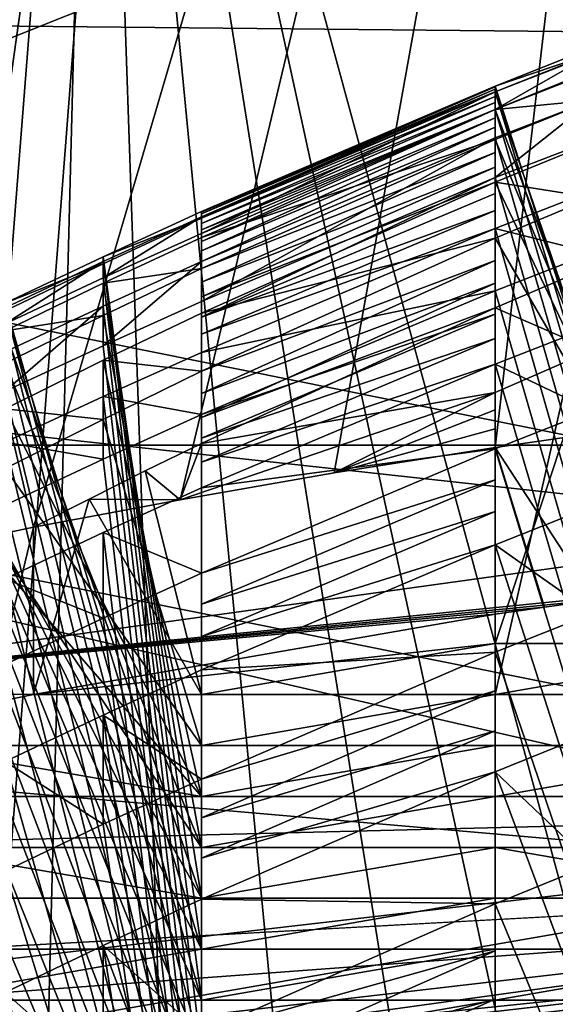
# Model space of a CAD drawing. Extents: x -22 to 22, y -8 to 303.
# Drawn here: x -6 to -5, y 254 to 255 of the extents above; entities that cross this region are included whole.
import ezdxf

# ---------------------------------------------------------------- set-up
doc = ezdxf.new("R2010")
doc.units = 0
doc.header["$MEASUREMENT"] = 0

msp = doc.modelspace()

# ---------------------------------------------------------------- linework, layer by layer
for points in [[(-18.25, 0, -20.75), (-18.046801, 274, -20.75), (18.046801, 274, -20.75)], [(-18.25, 0, -20.75), (18.046801, 274, -20.75), (18.25, 0, -20.75)], [(-4.7835, 270.5, 11.5485), (-8.8388, 270.5, 8.8388), (-6.5014, 248.300003, 10.6762)], [(-4.7835, 270.5, 11.5485), (-6.5014, 248.300003, 10.6762), (-1.585, 253.044006, 12.3991)], [(-8.0257, 267.5, 8.0257), (-4.3435, 267.5, 10.486), (-7.0308, 248.300003, 8.9101)], [(-7.0308, 248.300003, 8.9101), (-4.3435, 267.5, 10.486), (-4.867, 248.300003, 10.2535)], [(14.75, 265.600006, -17.25), (-14.75, 265.600006, -17.25), (14.75, 246.600006, -17.25)], [(-14.75, 265.600006, -17.25), (-14.75, 246.600006, -17.25), (14.75, 246.600006, -17.25)], [(0, 258.970001, 205.184998), (-18.25, 260.755005, 200.964996), (-18.25, 253.524002, 212.414001)], [(0, 258.970001, 205.184998), (-18.25, 253.524002, 212.414001), (0, 253.979004, 212.733002)], [(-4.7589, 258.712006, 198.472), (-6.0363, 254.360001, 198.041), (-6.9573, 258.281006, 196.028)], [(-5.7865, 254.406998, 198.311005), (-6.0363, 254.360001, 198.041), (-4.7589, 258.712006, 198.472)], [(-5.5242, 254.453003, 198.569), (-5.7865, 254.406998, 198.311005), (-4.7589, 258.712006, 198.472)], [(-5.25, 254.496002, 198.815002), (-5.5242, 254.453003, 198.569), (-4.7589, 258.712006, 198.472)], [(-4.9937, 254.533005, 199.024994), (-5.25, 254.496002, 198.815002), (-4.7589, 258.712006, 198.472)], [(-6.0363, 254.360001, 198.041), (-6.25, 254.315002, 197.787994), (-6.9573, 258.281006, 196.028)], [(-7.5975, 257.160004, 189.671997), (-5.9295, 256.661987, 186.850006), (-14.75, 255.082001, 177.889999)], [(-7.5975, 257.160004, 189.671997), (-6.7777, 252.710007, 188.684998), (-5.9295, 256.661987, 186.850006)], [(-14.75, 246.600006, 17.583401), (-6.7453, 256.726013, 18.1108), (-4.9226, 246.600006, 18.1759)], [(-4.0388, 255.766998, 158.419006), (-8.7185, 256.725006, 158.520004), (-4.0388, 255.194, 162.832993)], [(-8.7185, 256.725006, 158.520004), (-8.7185, 256.147003, 162.981003), (-4.0388, 255.194, 162.832993)], [(-6.7453, 256.726013, 18.1108), (0, 256, 18.25), (-4.9226, 246.600006, 18.1759)], [(-5.9295, 256.661987, 186.850006), (-3.2432, 256.325012, 184.936996), (-14.75, 255.082001, 177.889999)], [(-6.7777, 252.710007, 188.684998), (-6.6113, 252.666, 188.434006), (-5.9295, 256.661987, 186.850006)], [(-6.6113, 252.666, 188.434006), (-6.4353, 252.623001, 188.190002), (-5.9295, 256.661987, 186.850006)], [(-6.4353, 252.623001, 188.190002), (-6.25, 252.580994, 187.951996), (-5.9295, 256.661987, 186.850006)], [(-6.25, 252.580994, 187.951996), (-6.0363, 252.535995, 187.699997), (-5.9295, 256.661987, 186.850006)], [(-6.0363, 252.535995, 187.699997), (-5.7865, 252.488998, 187.429993), (-5.9295, 256.661987, 186.850006)], [(-5.7865, 252.488998, 187.429993), (-5.5242, 252.442993, 187.171997), (-5.9295, 256.661987, 186.850006)], [(-5.5242, 252.442993, 187.171997), (-5.25, 252.399994, 186.925995), (-5.9295, 256.661987, 186.850006)], [(-5.25, 252.399994, 186.925995), (-4.9937, 252.363007, 186.714996), (-5.9295, 256.661987, 186.850006)], [(-5.9295, 256.661987, 186.850006), (-4.7526, 252.330994, 186.533005), (-3.2432, 256.325012, 184.936996)], [(-4.9937, 252.363007, 186.714996), (-4.7526, 252.330994, 186.533005), (-5.9295, 256.661987, 186.850006)], [(-14.75, 255.082001, 177.889999), (-3.2432, 256.325012, 184.936996), (-8.7185, 254.139008, 172.542007)], [(-3.2432, 256.325012, 184.936996), (-4.0388, 253.731995, 170.229996), (-8.7185, 254.139008, 172.542007)], [(-8.7185, 256.147003, 162.981003), (-8.7185, 255.240005, 167.936005), (-4.0388, 255.194, 162.832993)], [(-4.0388, 255.194, 162.832993), (-8.7185, 255.240005, 167.936005), (-4.0388, 254.296997, 167.735992)], [(-8.7185, 255.240005, 167.936005), (-8.7185, 254.809006, 169.867996), (-4.0388, 254.296997, 167.735992)], [(-5.25, 255.112, 194.862), (-5.0842, 255.177994, 194.850006), (-4.75, 253.554001, 195.136002)], [(-5.25, 255.112, 194.862), (-5.0842, 255.167999, 195.358994), (-5.0842, 255.177994, 194.850006)], [(-5.25, 255.102005, 195.371002), (-4.75, 253.641006, 195.628998), (-5.0842, 255.167999, 195.358994)], [(-5.25, 255.112, 194.862), (-5.25, 255.102005, 195.371002), (-5.0842, 255.167999, 195.358994)], [(-5.25, 255.102005, 194.356003), (-4.75, 253.466995, 194.643997), (-5.0842, 255.167007, 194.343994)], [(-5.25, 255.072006, 193.852997), (-5.0842, 255.167007, 194.343994), (-5.0842, 255.136993, 193.841995)], [(-5.25, 255.072006, 193.852997), (-5.25, 255.102005, 194.356003), (-5.0842, 255.167007, 194.343994)], [(-5.25, 255.072006, 195.884003), (-5.0842, 255.139008, 195.871994), (-4.75, 253.727997, 196.121002)], [(-5.25, 255.072006, 195.884003), (-5.0842, 255.087997, 196.389008), (-5.0842, 255.139008, 195.871994)], [(-5.25, 255.072006, 193.852997), (-5.0842, 255.136993, 193.841995), (-4.75, 253.380005, 194.151993)], [(-5.75, 254.897995, 194.899002), (-5.25, 255.102005, 195.371002), (-5.25, 255.112, 194.862)], [(-5.75, 254.897003, 194.731003), (-5.25, 255.112, 194.862), (-5.25, 255.110992, 194.692993)], [(-5.75, 254.897003, 194.731003), (-5.75, 254.897995, 194.899002), (-5.25, 255.112, 194.862)], [(-5.75, 254.893997, 194.561996), (-5.25, 255.110992, 194.692993), (-5.25, 255.106995, 194.524002)], [(-5.75, 254.893997, 194.561996), (-5.75, 254.897003, 194.731003), (-5.25, 255.110992, 194.692993)], [(-5.75, 254.889008, 194.393005), (-5.75, 254.893997, 194.561996), (-5.25, 255.106995, 194.524002)], [(-5.75, 254.889008, 194.393005), (-5.25, 255.106995, 194.524002), (-5.25, 255.102005, 194.356003)], [(-5.75, 254.886993, 195.408997), (-5.25, 255.093994, 195.542007), (-5.25, 255.102005, 195.371002)], [(-5.75, 254.897995, 194.899002), (-5.75, 254.886993, 195.408997), (-5.25, 255.102005, 195.371002)], [(-5.75, 254.860992, 193.891006), (-5.75, 254.889008, 194.393005), (-5.25, 255.102005, 194.356003)], [(-5.75, 254.860992, 193.891006), (-5.25, 255.102005, 194.356003), (-5.25, 255.072006, 193.852997)], [(-5.25, 253.554001, 195.136002), (-5.25, 255.112, 194.862), (-4.75, 253.554001, 195.136002)], [(-5.25, 255.110992, 194.692993), (-5.25, 255.112, 194.862), (-5.25, 253.554001, 195.136002)], [(-5.25, 253.466995, 194.643997), (-5.25, 255.110992, 194.692993), (-5.25, 253.554001, 195.136002)], [(-5.25, 255.106995, 194.524002), (-5.25, 255.110992, 194.692993), (-5.25, 253.466995, 194.643997)], [(-5.25, 255.102005, 194.356003), (-5.25, 255.106995, 194.524002), (-5.25, 253.466995, 194.643997)], [(-5.25, 255.102005, 194.356003), (-5.25, 253.466995, 194.643997), (-4.75, 253.466995, 194.643997)], [(-5.25, 255.102005, 195.371002), (-5.25, 255.093994, 195.542007), (-5.25, 253.641006, 195.628998)], [(-5.25, 255.102005, 195.371002), (-5.25, 253.641006, 195.628998), (-4.75, 253.641006, 195.628998)], [(-5.75, 254.878006, 195.580002), (-5.25, 255.084, 195.712997), (-5.25, 255.093994, 195.542007)], [(-5.75, 254.886993, 195.408997), (-5.75, 254.878006, 195.580002), (-5.25, 255.093994, 195.542007)], [(-5.75, 254.867004, 195.751999), (-5.25, 255.072006, 195.884003), (-5.25, 255.084, 195.712997)], [(-5.75, 254.878006, 195.580002), (-5.75, 254.867004, 195.751999), (-5.25, 255.084, 195.712997)], [(-5.25, 255.093994, 195.542007), (-5.25, 255.084, 195.712997), (-5.25, 253.641006, 195.628998)], [(-5.25, 255.024002, 193.354004), (-4.75, 253.292999, 193.658997), (-5.0842, 255.087997, 193.343002)], [(-5.25, 255.020996, 196.401001), (-4.75, 253.813995, 196.613998), (-5.0842, 255.087997, 196.389008)], [(-5.25, 255.072006, 195.884003), (-5.25, 255.020996, 196.401001), (-5.0842, 255.087997, 196.389008)], [(-5.25, 254.955994, 192.858002), (-5.25, 255.024002, 193.354004), (-5.0842, 255.087997, 193.343002)], [(-5.25, 254.955994, 192.858002), (-5.0842, 255.087997, 193.343002), (-5.0842, 255.020004, 192.847)], [(-5.25, 255.084, 195.712997), (-5.25, 255.072006, 195.884003), (-5.25, 253.641006, 195.628998)], [(-5.75, 254.854004, 195.923004), (-5.25, 255.020996, 196.401001), (-5.25, 255.072006, 195.884003)], [(-5.75, 254.867004, 195.751999), (-5.75, 254.854004, 195.923004), (-5.25, 255.072006, 195.884003)], [(-5.75, 254.847, 193.723999), (-5.25, 255.072006, 193.852997), (-5.25, 255.057999, 193.686996)], [(-5.75, 254.847, 193.723999), (-5.75, 254.860992, 193.891006), (-5.25, 255.072006, 193.852997)], [(-5.25, 253.380005, 194.151993), (-5.25, 255.072006, 193.852997), (-4.75, 253.380005, 194.151993)], [(-5.25, 255.057999, 193.686996), (-5.25, 255.072006, 193.852997), (-5.25, 253.380005, 194.151993)], [(-5.25, 253.727997, 196.121002), (-5.25, 255.072006, 195.884003), (-4.75, 253.727997, 196.121002)], [(-5.25, 253.641006, 195.628998), (-5.25, 255.072006, 195.884003), (-5.25, 253.727997, 196.121002)], [(-5.75, 254.830994, 193.557999), (-5.25, 255.057999, 193.686996), (-5.25, 255.042007, 193.520004)], [(-5.75, 254.830994, 193.557999), (-5.75, 254.847, 193.723999), (-5.25, 255.057999, 193.686996)], [(-5.25, 253.292999, 193.658997), (-5.25, 255.057999, 193.686996), (-5.25, 253.380005, 194.151993)], [(-5.25, 255.042007, 193.520004), (-5.25, 255.057999, 193.686996), (-5.25, 253.292999, 193.658997)], [(-5.75, 254.813004, 193.391006), (-5.75, 254.830994, 193.557999), (-5.25, 255.042007, 193.520004)], [(-5.75, 254.813004, 193.391006), (-5.25, 255.042007, 193.520004), (-5.25, 255.024002, 193.354004)], [(-5.25, 255.024002, 193.354004), (-5.25, 255.042007, 193.520004), (-5.25, 253.292999, 193.658997)], [(-5.75, 254.744995, 192.895004), (-5.75, 254.813004, 193.391006), (-5.25, 255.024002, 193.354004)], [(-5.75, 254.744995, 192.895004), (-5.25, 255.024002, 193.354004), (-5.25, 254.955994, 192.858002)], [(-5.75, 254.800995, 196.440002), (-5.25, 254.998993, 196.574997), (-5.25, 255.020996, 196.401001)], [(-5.75, 254.854004, 195.923004), (-5.75, 254.800995, 196.440002), (-5.25, 255.020996, 196.401001)], [(-5.25, 255.024002, 193.354004), (-5.25, 253.292999, 193.658997), (-4.75, 253.292999, 193.658997)], [(-5.25, 255.020996, 196.401001), (-5.25, 254.998993, 196.574997), (-5.25, 253.813995, 196.613998)], [(-5.25, 255.020996, 196.401001), (-5.25, 253.813995, 196.613998), (-4.75, 253.813995, 196.613998)], [(-5.25, 254.955994, 192.858002), (-5.0842, 255.020004, 192.847), (-4.75, 253.207001, 193.167007)], [(-5.25, 254.947998, 196.921997), (-5.0842, 255.016006, 196.908997), (-4.75, 253.901001, 197.106003)], [(-5.25, 254.947998, 196.921997), (-5.0843, 254.921997, 197.434006), (-5.0842, 255.016006, 196.908997)], [(-5.75, 254.778, 196.613998), (-5.25, 254.973999, 196.748001), (-5.25, 254.998993, 196.574997)], [(-5.75, 254.800995, 196.440002), (-5.75, 254.778, 196.613998), (-5.25, 254.998993, 196.574997)], [(-5.25, 254.998993, 196.574997), (-5.25, 254.973999, 196.748001), (-5.25, 253.813995, 196.613998)], [(-5.75, 254.753006, 196.787003), (-5.25, 254.947998, 196.921997), (-5.25, 254.973999, 196.748001)], [(-5.75, 254.778, 196.613998), (-5.75, 254.753006, 196.787003), (-5.25, 254.973999, 196.748001)], [(-5.25, 254.973999, 196.748001), (-5.25, 254.947998, 196.921997), (-5.25, 253.813995, 196.613998)], [(-5.75, 254.718002, 192.731003), (-5.75, 254.744995, 192.895004), (-5.25, 254.955994, 192.858002)], [(-5.75, 254.718002, 192.731003), (-5.25, 254.955994, 192.858002), (-5.25, 254.929001, 192.694)], [(-5.75, 254.725006, 196.960999), (-5.25, 254.852997, 197.445999), (-5.25, 254.947998, 196.921997)], [(-5.75, 254.753006, 196.787003), (-5.75, 254.725006, 196.960999), (-5.25, 254.947998, 196.921997)], [(-5.25, 253.207001, 193.167007), (-5.25, 254.955994, 192.858002), (-4.75, 253.207001, 193.167007)], [(-5.25, 254.929001, 192.694), (-5.25, 254.955994, 192.858002), (-5.25, 253.207001, 193.167007)], [(-5.25, 253.901001, 197.106003), (-5.25, 254.947998, 196.921997), (-4.75, 253.901001, 197.106003)], [(-5.25, 253.813995, 196.613998), (-5.25, 254.947998, 196.921997), (-5.25, 253.901001, 197.106003)], [(-5.25, 254.947998, 196.921997), (-5.25, 254.852997, 197.445999), (-5.0843, 254.921997, 197.434006)], [(-5.75, 254.718002, 192.731003), (-5.25, 254.929001, 192.694), (-5.25, 254.899994, 192.529999)], [(-5.25, 254.869003, 192.365997), (-4.75, 253.119995, 192.673996), (-5.0842, 254.934006, 192.354996)], [(-5.0842, 254.828003, 191.865005), (-5.25, 254.869003, 192.365997), (-5.0842, 254.934006, 192.354996)], [(-5.25, 254.899994, 192.529999), (-5.25, 254.929001, 192.694), (-5.25, 253.207001, 193.167007)], [(-5.25, 254.852997, 197.445999), (-4.75, 253.988007, 197.598007), (-5.0843, 254.921997, 197.434006)], [(-5.9177, 254.820999, 194.912994), (-5.75, 254.897995, 194.899002), (-5.75, 253.554001, 195.136002)], [(-5.9177, 254.820999, 194.912994), (-5.75, 254.886993, 195.408997), (-5.75, 254.897995, 194.899002)], [(-5.75, 254.688995, 192.567001), (-5.25, 254.899994, 192.529999), (-5.25, 254.869003, 192.365997)], [(-5.75, 254.688995, 192.567001), (-5.75, 254.718002, 192.731003), (-5.25, 254.899994, 192.529999)], [(-5.75, 253.554001, 195.136002), (-5.75, 254.897995, 194.899002), (-5.75, 254.897003, 194.731003)], [(-5.75, 253.554001, 195.136002), (-5.75, 254.897003, 194.731003), (-5.75, 253.466995, 194.643997)], [(-5.75, 253.466995, 194.643997), (-5.75, 254.897003, 194.731003), (-5.75, 254.893997, 194.561996)], [(-5.25, 253.119995, 192.673996), (-5.25, 254.899994, 192.529999), (-5.25, 253.207001, 193.167007)], [(-5.25, 254.869003, 192.365997), (-5.25, 254.899994, 192.529999), (-5.25, 253.119995, 192.673996)], [(-5.9178, 254.809006, 195.423004), (-5.75, 253.641006, 195.628998), (-5.75, 254.886993, 195.408997)], [(-5.9177, 254.820999, 194.912994), (-5.9178, 254.809006, 195.423004), (-5.75, 254.886993, 195.408997)], [(-5.9177, 254.813004, 194.406998), (-5.75, 253.466995, 194.643997), (-5.75, 254.889008, 194.393005)], [(-5.9177, 254.785004, 193.904007), (-5.75, 254.889008, 194.393005), (-5.75, 254.860992, 193.891006)], [(-5.9177, 254.785004, 193.904007), (-5.9177, 254.813004, 194.406998), (-5.75, 254.889008, 194.393005)], [(-5.75, 253.466995, 194.643997), (-5.75, 254.893997, 194.561996), (-5.75, 254.889008, 194.393005)], [(-5.75, 253.641006, 195.628998), (-5.75, 254.878006, 195.580002), (-5.75, 254.886993, 195.408997)], [(-5.75, 253.641006, 195.628998), (-5.75, 254.867004, 195.751999), (-5.75, 254.878006, 195.580002)], [(-5.75, 254.658005, 192.403), (-5.25, 254.869003, 192.365997), (-5.25, 254.763, 191.876999)], [(-5.75, 254.658005, 192.403), (-5.75, 254.688995, 192.567001), (-5.25, 254.869003, 192.365997)], [(-5.75, 253.727997, 196.121002), (-5.75, 254.867004, 195.751999), (-5.75, 253.641006, 195.628998)], [(-5.75, 253.727997, 196.121002), (-5.75, 254.854004, 195.923004), (-5.75, 254.867004, 195.751999)], [(-5.25, 254.869003, 192.365997), (-5.25, 253.119995, 192.673996), (-4.75, 253.119995, 192.673996)], [(-5.25, 254.763, 191.876999), (-5.25, 254.869003, 192.365997), (-5.0842, 254.828003, 191.865005)], [(-5.9178, 254.776001, 195.936005), (-5.75, 254.854004, 195.923004), (-5.75, 253.727997, 196.121002)], [(-5.9178, 254.776001, 195.936005), (-5.75, 254.800995, 196.440002), (-5.75, 254.854004, 195.923004)], [(-5.9177, 254.785004, 193.904007), (-5.75, 254.860992, 193.891006), (-5.75, 253.380005, 194.151993)], [(-5.75, 253.380005, 194.151993), (-5.75, 254.860992, 193.891006), (-5.75, 254.847, 193.723999)], [(-5.75, 254.626007, 197.485992), (-5.25, 254.815002, 197.623001), (-5.25, 254.852997, 197.445999)], [(-5.75, 254.725006, 196.960999), (-5.75, 254.626007, 197.485992), (-5.25, 254.852997, 197.445999)], [(-5.75, 253.380005, 194.151993), (-5.75, 254.847, 193.723999), (-5.75, 253.292999, 193.658997)], [(-5.75, 253.292999, 193.658997), (-5.75, 254.847, 193.723999), (-5.75, 254.830994, 193.557999)], [(-5.25, 254.852997, 197.445999), (-5.25, 254.815002, 197.623001), (-5.25, 253.988007, 197.598007)], [(-5.25, 254.852997, 197.445999), (-5.25, 253.988007, 197.598007), (-4.75, 253.988007, 197.598007)], [(-5.75, 253.292999, 193.658997), (-5.75, 254.830994, 193.557999), (-5.75, 254.813004, 193.391006)], [(-6.0844, 254.742004, 194.927002), (-5.9177, 254.820999, 194.912994), (-5.75, 253.554001, 195.136002)], [(-6.0844, 254.742004, 194.927002), (-5.9178, 254.809006, 195.423004), (-5.9177, 254.820999, 194.912994)], [(-6.0844, 254.733994, 194.421005), (-5.75, 253.466995, 194.643997), (-5.9177, 254.813004, 194.406998)], [(-6.0844, 254.707001, 193.917999), (-6.0844, 254.733994, 194.421005), (-5.9177, 254.813004, 194.406998)], [(-6.0844, 254.707001, 193.917999), (-5.9177, 254.813004, 194.406998), (-5.9177, 254.785004, 193.904007)], [(-5.9177, 254.737, 193.404999), (-5.75, 253.292999, 193.658997), (-5.75, 254.813004, 193.391006)], [(-5.9177, 254.669006, 192.908997), (-5.9177, 254.737, 193.404999), (-5.75, 254.813004, 193.391006)], [(-5.9177, 254.669006, 192.908997), (-5.75, 254.813004, 193.391006), (-5.75, 254.744995, 192.895004)], [(-5.75, 254.587997, 197.662994), (-5.25, 254.776001, 197.798996), (-5.25, 254.815002, 197.623001)], [(-5.75, 254.626007, 197.485992), (-5.75, 254.587997, 197.662994), (-5.25, 254.815002, 197.623001)], [(-5.25, 254.763, 191.876999), (-5.0842, 254.828003, 191.865005), (-4.75, 253.033005, 192.182007)], [(-5.25, 254.815002, 197.623001), (-5.25, 254.776001, 197.798996), (-5.25, 253.988007, 197.598007)], [(-4.0388, 253.731995, 170.229996), (-8.7185, 254.809006, 169.867996), (-8.7185, 254.139008, 172.542007)], [(-4.0388, 253.869995, 169.647995), (-8.7185, 254.809006, 169.867996), (-4.0388, 253.731995, 170.229996)], [(-4.0388, 254.296997, 167.735992), (-8.7185, 254.809006, 169.867996), (-4.0388, 253.869995, 169.647995)], [(-6.0844, 254.729004, 195.436996), (-5.75, 253.641006, 195.628998), (-5.9178, 254.809006, 195.423004)], [(-6.0844, 254.742004, 194.927002), (-6.0844, 254.729004, 195.436996), (-5.9178, 254.809006, 195.423004)], [(-5.9178, 254.720993, 196.453995), (-5.75, 253.813995, 196.613998), (-5.75, 254.800995, 196.440002)], [(-5.9178, 254.776001, 195.936005), (-5.9178, 254.720993, 196.453995), (-5.75, 254.800995, 196.440002)], [(-5.75, 253.813995, 196.613998), (-5.75, 254.778, 196.613998), (-5.75, 254.800995, 196.440002)], [(-5.25, 254.074997, 198.091003), (-5.0843, 254.804993, 197.962006), (-4.75, 254.074997, 198.091003)], [(-5.25, 254.733994, 197.975006), (-5.0843, 254.804993, 197.962006), (-5.25, 254.074997, 198.091003)], [(-5.25, 254.733994, 197.975006), (-5.0843, 254.662003, 198.494995), (-5.0843, 254.804993, 197.962006)], [(-6.0844, 254.707001, 193.917999), (-5.9177, 254.785004, 193.904007), (-5.75, 253.380005, 194.151993)], [(-5.75, 253.813995, 196.613998), (-5.75, 254.753006, 196.787003), (-5.75, 254.778, 196.613998)], [(-6.0845, 254.695007, 195.951004), (-5.9178, 254.776001, 195.936005), (-5.75, 253.727997, 196.121002)], [(-6.0845, 254.695007, 195.951004), (-5.9178, 254.720993, 196.453995), (-5.9178, 254.776001, 195.936005)], [(-5.75, 254.546997, 197.839005), (-5.25, 254.733994, 197.975006), (-5.25, 254.776001, 197.798996)], [(-5.75, 254.587997, 197.662994), (-5.75, 254.546997, 197.839005), (-5.25, 254.776001, 197.798996)], [(-5.75, 254.552002, 191.914001), (-5.25, 254.763, 191.876999), (-5.25, 254.723007, 191.714005)], [(-5.75, 254.552002, 191.914001), (-5.75, 254.658005, 192.403), (-5.25, 254.763, 191.876999)], [(-5.25, 253.988007, 197.598007), (-5.25, 254.776001, 197.798996), (-5.25, 254.074997, 198.091003)], [(-5.25, 254.776001, 197.798996), (-5.25, 254.733994, 197.975006), (-5.25, 254.074997, 198.091003)], [(-5.25, 253.033005, 192.182007), (-5.25, 254.763, 191.876999), (-4.75, 253.033005, 192.182007)], [(-5.25, 254.723007, 191.714005), (-5.25, 254.763, 191.876999), (-5.25, 253.033005, 192.182007)], [(-5.9177, 254.669006, 192.908997), (-5.75, 254.744995, 192.895004), (-5.75, 253.207001, 193.167007)], [(-5.75, 253.901001, 197.106003), (-5.75, 254.753006, 196.787003), (-5.75, 253.813995, 196.613998)], [(-5.75, 253.901001, 197.106003), (-5.75, 254.725006, 196.960999), (-5.75, 254.753006, 196.787003)], [(-5.75, 253.207001, 193.167007), (-5.75, 254.744995, 192.895004), (-5.75, 254.718002, 192.731003)], [(-6.25, 254.660995, 194.940994), (-6.0844, 254.742004, 194.927002), (-5.75, 253.554001, 195.136002)], [(-6.25, 254.654007, 194.434998), (-5.75, 253.466995, 194.643997), (-6.0844, 254.733994, 194.421005)], [(-6.25, 254.647003, 195.451004), (-5.75, 253.641006, 195.628998), (-6.0844, 254.729004, 195.436996)], [(-6.0844, 254.658997, 193.417999), (-5.75, 253.292999, 193.658997), (-5.9177, 254.737, 193.404999)], [(-6.0844, 254.591995, 192.923004), (-6.0844, 254.658997, 193.417999), (-5.9177, 254.737, 193.404999)], [(-6.0844, 254.591995, 192.923004), (-5.9177, 254.737, 193.404999), (-5.9177, 254.669006, 192.908997)], [(-5.75, 254.503006, 198.014999), (-5.25, 254.589996, 198.507996), (-5.25, 254.733994, 197.975006)], [(-5.75, 254.546997, 197.839005), (-5.75, 254.503006, 198.014999), (-5.25, 254.733994, 197.975006)], [(-5.25, 254.733994, 197.975006), (-5.25, 254.589996, 198.507996), (-5.0843, 254.662003, 198.494995)], [(-6.0845, 254.639999, 196.468002), (-5.75, 253.813995, 196.613998), (-5.9178, 254.720993, 196.453995)], [(-6.0845, 254.695007, 195.951004), (-6.0845, 254.639999, 196.468002), (-5.9178, 254.720993, 196.453995)], [(-5.9178, 254.645004, 196.975006), (-5.75, 254.725006, 196.960999), (-5.75, 253.901001, 197.106003)], [(-5.9178, 254.645004, 196.975006), (-5.75, 254.626007, 197.485992), (-5.75, 254.725006, 196.960999)], [(-5.75, 254.511993, 191.751999), (-5.25, 254.723007, 191.714005), (-5.25, 254.682007, 191.552994)], [(-5.75, 254.511993, 191.751999), (-5.75, 254.552002, 191.914001), (-5.25, 254.723007, 191.714005)], [(-5.75, 253.207001, 193.167007), (-5.75, 254.718002, 192.731003), (-5.75, 254.688995, 192.567001)], [(-5.25, 254.682007, 191.552994), (-5.25, 254.723007, 191.714005), (-5.25, 253.033005, 192.182007)], [(-6.25, 254.626007, 193.932007), (-6.0844, 254.707001, 193.917999), (-5.75, 253.380005, 194.151993)], [(-6.25, 254.613007, 195.964996), (-6.0845, 254.695007, 195.951004), (-5.75, 253.727997, 196.121002)], [(-5.25, 254.638, 191.391006), (-4.75, 252.945999, 191.690002), (-5.0842, 254.703003, 191.380005)], [(-5.0842, 254.559006, 190.897003), (-5.25, 254.638, 191.391006), (-5.0842, 254.703003, 191.380005)], [(-5.75, 253.207001, 193.167007), (-5.75, 254.688995, 192.567001), (-5.75, 253.119995, 192.673996)], [(-5.75, 253.119995, 192.673996), (-5.75, 254.688995, 192.567001), (-5.75, 254.658005, 192.403)], [(-5.75, 254.470993, 191.589996), (-5.25, 254.682007, 191.552994), (-5.25, 254.638, 191.391006)], [(-5.75, 254.470993, 191.589996), (-5.75, 254.511993, 191.751999), (-5.25, 254.682007, 191.552994)], [(-5.25, 252.945999, 191.690002), (-5.25, 254.682007, 191.552994), (-5.25, 253.033005, 192.182007)], [(-5.25, 254.638, 191.391006), (-5.25, 254.682007, 191.552994), (-5.25, 252.945999, 191.690002)], [(-6.25, 253.554001, 195.136002), (-6.25, 254.660995, 194.940994), (-5.75, 253.554001, 195.136002)], [(-6.0844, 254.591995, 192.923004), (-5.9177, 254.669006, 192.908997), (-5.75, 253.207001, 193.167007)], [(-5.25, 254.589996, 198.507996), (-5.25, 254.162003, 198.582993), (-5.0843, 254.662003, 198.494995)], [(-5.0843, 254.662003, 198.494995), (-5.25, 254.162003, 198.582993), (-4.75, 254.162003, 198.582993)], [(-6.25, 254.578995, 193.432999), (-5.75, 253.292999, 193.658997), (-6.0844, 254.658997, 193.417999)], [(-6.25, 254.654007, 194.434998), (-6.25, 253.466995, 194.643997), (-5.75, 253.466995, 194.643997)], [(-6.25, 254.647003, 195.451004), (-6.25, 253.641006, 195.628998), (-5.75, 253.641006, 195.628998)], [(-6.0845, 254.561996, 196.988998), (-5.9178, 254.645004, 196.975006), (-5.75, 253.901001, 197.106003)], [(-6.0845, 254.561996, 196.988998), (-5.9179, 254.544006, 197.5), (-5.9178, 254.645004, 196.975006)], [(-5.9178, 254.645004, 196.975006), (-5.9179, 254.544006, 197.5), (-5.75, 254.626007, 197.485992)], [(-5.9177, 254.582993, 192.417007), (-5.75, 253.119995, 192.673996), (-5.75, 254.658005, 192.403)], [(-5.75, 254.552002, 191.914001), (-5.9177, 254.582993, 192.417007), (-5.75, 254.658005, 192.403)], [(-6.25, 254.556, 196.483002), (-5.75, 253.813995, 196.613998), (-6.0845, 254.639999, 196.468002)], [(-5.75, 254.427002, 191.429001), (-5.25, 254.638, 191.391006), (-5.25, 254.494003, 190.908997)], [(-5.75, 254.427002, 191.429001), (-5.75, 254.470993, 191.589996), (-5.25, 254.638, 191.391006)], [(-5.25, 254.638, 191.391006), (-5.25, 252.945999, 191.690002), (-4.75, 252.945999, 191.690002)], [(-5.25, 254.494003, 190.908997), (-5.25, 254.638, 191.391006), (-5.0842, 254.559006, 190.897003)], [(-6.25, 253.380005, 194.151993), (-6.25, 254.626007, 193.932007), (-5.75, 253.380005, 194.151993)], [(-6.25, 253.727997, 196.121002), (-6.25, 254.613007, 195.964996), (-5.75, 253.727997, 196.121002)], [(-5.9179, 254.544006, 197.5), (-5.75, 253.988007, 197.598007), (-5.75, 254.626007, 197.485992)], [(-5.75, 253.988007, 197.598007), (-5.75, 254.587997, 197.662994), (-5.75, 254.626007, 197.485992)], [(-6.25, 254.511993, 192.936996), (-6.0844, 254.591995, 192.923004), (-5.75, 253.207001, 193.167007)], [(-6.25, 254.578995, 193.432999), (-6.25, 253.292999, 193.658997), (-5.75, 253.292999, 193.658997)], [(-6.0844, 254.505005, 192.429993), (-5.75, 253.119995, 192.673996), (-5.9177, 254.582993, 192.417007)], [(-5.9177, 254.475998, 191.927994), (-6.0844, 254.505005, 192.429993), (-5.9177, 254.582993, 192.417007)], [(-5.9177, 254.475998, 191.927994), (-5.9177, 254.582993, 192.417007), (-5.75, 254.552002, 191.914001)], [(-5.7865, 254.406998, 198.311005), (-5.5242, 254.453003, 198.569), (-5.25, 254.589996, 198.507996)], [(-5.75, 254.503006, 198.014999), (-5.7865, 254.406998, 198.311005), (-5.25, 254.589996, 198.507996)], [(-5.75, 253.988007, 197.598007), (-5.75, 254.546997, 197.839005), (-5.75, 254.587997, 197.662994)], [(-5.5242, 254.453003, 198.569), (-5.25, 254.559998, 198.610001), (-5.25, 254.589996, 198.507996)], [(-5.25, 254.589996, 198.507996), (-5.25, 254.559998, 198.610001), (-5.25, 254.162003, 198.582993)], [(-6.25, 254.477005, 197.005005), (-6.0845, 254.561996, 196.988998), (-5.75, 253.901001, 197.106003)], [(-6.0845, 254.561996, 196.988998), (-6.0846, 254.460007, 197.514999), (-5.9179, 254.544006, 197.5)], [(-5.5242, 254.453003, 198.569), (-5.25, 254.528, 198.712997), (-5.25, 254.559998, 198.610001)], [(-5.25, 254.559998, 198.610001), (-5.25, 254.528, 198.712997), (-5.25, 254.162003, 198.582993)], [(-6.25, 254.556, 196.483002), (-6.25, 253.813995, 196.613998), (-5.75, 253.813995, 196.613998)], [(-6.0846, 254.460007, 197.514999), (-5.75, 253.988007, 197.598007), (-5.9179, 254.544006, 197.5)], [(-5.9177, 254.475998, 191.927994), (-5.75, 254.552002, 191.914001), (-5.75, 253.033005, 192.182007)], [(-5.75, 253.033005, 192.182007), (-5.75, 254.552002, 191.914001), (-5.75, 254.511993, 191.751999)], [(-5.75, 254.074997, 198.091003), (-5.75, 254.546997, 197.839005), (-5.75, 253.988007, 197.598007)], [(-5.75, 254.074997, 198.091003), (-5.75, 254.503006, 198.014999), (-5.75, 254.546997, 197.839005)], [(-5.25, 254.494003, 190.908997), (-5.0842, 254.559006, 190.897003), (-4.75, 252.858994, 191.197006)], [(-5.5242, 254.453003, 198.569), (-5.25, 254.496002, 198.815002), (-5.25, 254.528, 198.712997)], [(-4.9937, 254.533005, 199.024994), (-5.0802, 254.235992, 199.007004), (-5.25, 254.496002, 198.815002)], [(-5.25, 254.162003, 198.582993), (-5.25, 254.528, 198.712997), (-5.25, 254.212006, 198.865005)], [(-5.25, 254.528, 198.712997), (-5.25, 254.496002, 198.815002), (-5.25, 254.212006, 198.865005)], [(-6.25, 253.207001, 193.167007), (-6.25, 254.511993, 192.936996), (-5.75, 253.207001, 193.167007)], [(-5.75, 253.033005, 192.182007), (-5.75, 254.511993, 191.751999), (-5.75, 254.470993, 191.589996)], [(-8.0783, 254.5, -9.539), (-4.6284, 246.5, -11.6115), (-8.5989, 246.5, -9.0724)], [(-7.5036, 254.5, -8.5158), (-4.75, 254.5, -10.3082), (-8.0783, 254.5, -9.539)], [(-4.75, 254.5, -10.3082), (-4.75, 254.5, -11.5623), (-8.0783, 254.5, -9.539)], [(-8.0783, 254.5, -9.539), (-4.75, 254.5, -11.5623), (-4.6284, 246.5, -11.6115)], [(-4.75, 254.5, -10.3082), (-7.5036, 254.5, -8.5158), (-7.0891, 248.300003, -8.8638)], [(-4.75, 254.5, -10.3082), (-7.0891, 248.300003, -8.8638), (-4.9342, 248.300003, -10.2214)], [(-5.2454, 251.863007, 199.942001), (-6.6456, 254.082993, 198.139999), (-3.688, 254.492996, 200.462997)], [(-6.6456, 254.082993, 198.139999), (-4.9937, 254.248993, 199.076004), (-3.688, 254.492996, 200.462997)], [(-6.25, 254.425003, 192.444), (-5.75, 253.119995, 192.673996), (-6.0844, 254.505005, 192.429993)], [(-6.0844, 254.397995, 191.940994), (-6.0844, 254.505005, 192.429993), (-5.9177, 254.475998, 191.927994)], [(-5.8458, 254.455994, 198.024002), (-5.75, 254.503006, 198.014999), (-5.75, 254.074997, 198.091003)], [(-5.8458, 254.455994, 198.024002), (-5.7865, 254.406998, 198.311005), (-5.75, 254.503006, 198.014999)], [(-5.75, 254.281998, 190.945999), (-5.25, 254.494003, 190.908997), (-5.25, 254.440994, 190.748993)], [(-5.75, 254.281998, 190.945999), (-5.75, 254.427002, 191.429001), (-5.25, 254.494003, 190.908997)], [(-5.0802, 254.235992, 199.007004), (-5.1656, 254.223999, 198.936005), (-5.25, 254.496002, 198.815002)], [(-5.1656, 254.223999, 198.936005), (-5.25, 254.212006, 198.865005), (-5.25, 254.496002, 198.815002)], [(-5.25, 252.858994, 191.197006), (-5.25, 254.494003, 190.908997), (-4.75, 252.858994, 191.197006)], [(-5.25, 254.440994, 190.748993), (-5.25, 254.494003, 190.908997), (-5.25, 252.858994, 191.197006)], [(-3.1697, 252.070999, 201.121994), (-5.2454, 251.863007, 199.942001), (-3.688, 254.492996, 200.462997)], [(-6.25, 253.901001, 197.106003), (-6.25, 254.477005, 197.005005), (-5.75, 253.901001, 197.106003)], [(-6.0844, 254.397995, 191.940994), (-5.9177, 254.475998, 191.927994), (-5.75, 253.033005, 192.182007)], [(-6.0846, 254.460007, 197.514999), (-6.25, 253.988007, 197.598007), (-5.75, 253.988007, 197.598007)], [(-5.75, 253.033005, 192.182007), (-5.75, 254.470993, 191.589996), (-5.75, 252.945999, 191.690002)], [(-5.75, 252.945999, 191.690002), (-5.75, 254.470993, 191.589996), (-5.75, 254.427002, 191.429001)], [(-5.9413, 254.408005, 198.031998), (-5.8458, 254.455994, 198.024002), (-5.75, 254.074997, 198.091003)], [(-5.9413, 254.408005, 198.031998), (-5.7865, 254.406998, 198.311005), (-5.8458, 254.455994, 198.024002)], [(-5.9177, 254.350998, 191.442001), (-5.75, 252.945999, 191.690002), (-5.75, 254.427002, 191.429001)], [(-5.75, 254.281998, 190.945999), (-5.9177, 254.350998, 191.442001), (-5.75, 254.427002, 191.429001)], [(-5.75, 254.229004, 190.785995), (-5.25, 254.440994, 190.748993), (-5.25, 254.386993, 190.589005)], [(-5.75, 254.229004, 190.785995), (-5.75, 254.281998, 190.945999), (-5.25, 254.440994, 190.748993)], [(-5.25, 254.386993, 190.589005), (-5.25, 254.440994, 190.748993), (-5.25, 252.858994, 191.197006)], [(-6.25, 254.425003, 192.444), (-6.25, 253.119995, 192.673996), (-5.75, 253.119995, 192.673996)], [(-6.25, 254.317993, 191.955002), (-6.0844, 254.397995, 191.940994), (-5.75, 253.033005, 192.182007)], [(-6.0363, 254.360001, 198.041), (-5.9413, 254.408005, 198.031998), (-6.0363, 254.074997, 198.091003)], [(-6.0363, 254.074997, 198.091003), (-5.9413, 254.408005, 198.031998), (-5.75, 254.074997, 198.091003)], [(-6.0363, 254.360001, 198.041), (-5.7865, 254.406998, 198.311005), (-5.9413, 254.408005, 198.031998)], [(-5.25, 254.330002, 190.429993), (-4.75, 252.772995, 190.705002), (-5.0842, 254.395996, 190.417999)], [(-5.0842, 254.212997, 189.942993), (-5.25, 254.330002, 190.429993), (-5.0842, 254.395996, 190.417999)], [(-5.75, 254.173996, 190.626999), (-5.75, 254.229004, 190.785995), (-5.25, 254.386993, 190.589005)], [(-5.75, 254.173996, 190.626999), (-5.25, 254.386993, 190.589005), (-5.25, 254.330002, 190.429993)], [(-5.25, 252.772995, 190.705002), (-5.25, 254.386993, 190.589005), (-5.25, 252.858994, 191.197006)], [(-5.25, 254.330002, 190.429993), (-5.25, 254.386993, 190.589005), (-5.25, 252.772995, 190.705002)], [(-6.0363, 254.360001, 198.041), (-6.1088, 254.059998, 198.007996), (-6.25, 254.315002, 197.787994)], [(-6.0363, 254.074997, 198.091003), (-6.1088, 254.059998, 198.007996), (-6.0363, 254.360001, 198.041)], [(-6.0844, 254.272003, 191.455994), (-5.75, 252.945999, 191.690002), (-5.9177, 254.350998, 191.442001)], [(-5.9177, 254.205002, 190.960007), (-6.0844, 254.272003, 191.455994), (-5.9177, 254.350998, 191.442001)], [(-5.9177, 254.205002, 190.960007), (-5.9177, 254.350998, 191.442001), (-5.75, 254.281998, 190.945999)], [(-5.75, 254.117004, 190.468002), (-5.25, 254.330002, 190.429993), (-5.25, 254.147003, 189.955002)], [(-5.75, 254.117004, 190.468002), (-5.75, 254.173996, 190.626999), (-5.25, 254.330002, 190.429993)], [(-5.25, 254.330002, 190.429993), (-5.25, 252.772995, 190.705002), (-4.75, 252.772995, 190.705002)], [(-5.25, 254.147003, 189.955002), (-5.25, 254.330002, 190.429993), (-5.0842, 254.212997, 189.942993)], [(-6.25, 253.033005, 192.182007), (-6.25, 254.317993, 191.955002), (-5.75, 253.033005, 192.182007)], [(-5.9177, 254.205002, 190.960007), (-5.75, 254.281998, 190.945999), (-5.75, 252.858994, 191.197006)], [(-5.75, 252.858994, 191.197006), (-5.75, 254.281998, 190.945999), (-5.75, 254.229004, 190.785995)], [(-6.25, 254.192001, 191.470001), (-5.75, 252.945999, 191.690002), (-6.0844, 254.272003, 191.455994)], [(-6.0844, 254.126007, 190.973999), (-6.0844, 254.272003, 191.455994), (-5.9177, 254.205002, 190.960007)], [(-6.6456, 254.082993, 198.139999), (-5.0802, 254.235992, 199.007004), (-4.9937, 254.248993, 199.076004)], [(-6.6456, 254.082993, 198.139999), (-5.1656, 254.223999, 198.936005), (-5.0802, 254.235992, 199.007004)], [(-6.6456, 254.082993, 198.139999), (-5.25, 254.212006, 198.865005), (-5.1656, 254.223999, 198.936005)], [(-5.75, 252.858994, 191.197006), (-5.75, 254.229004, 190.785995), (-5.75, 254.173996, 190.626999)], [(-6.6456, 254.082993, 198.139999), (-6.0363, 254.074997, 198.091003), (-5.25, 254.212006, 198.865005)], [(-6.0363, 254.074997, 198.091003), (-5.25, 254.162003, 198.582993), (-5.25, 254.212006, 198.865005)], [(-5.25, 254.147003, 189.955002), (-5.0842, 254.212997, 189.942993), (-4.75, 252.686005, 190.212006)], [(-6.25, 254.192001, 191.470001), (-6.25, 252.945999, 191.690002), (-5.75, 252.945999, 191.690002)], [(-6.0844, 254.126007, 190.973999), (-5.9177, 254.205002, 190.960007), (-5.75, 252.858994, 191.197006)], [(-5.75, 252.858994, 191.197006), (-5.75, 254.173996, 190.626999), (-5.75, 252.772995, 190.705002)], [(-5.75, 252.772995, 190.705002), (-5.75, 254.173996, 190.626999), (-5.75, 254.117004, 190.468002)], [(-6.0363, 254.074997, 198.091003), (-5.75, 254.074997, 198.091003), (-5.25, 254.162003, 198.582993)], [(-5.75, 254.074997, 198.091003), (-5.25, 254.074997, 198.091003), (-5.25, 254.162003, 198.582993)], [(-5.25, 254.074997, 198.091003), (-4.75, 254.162003, 198.582993), (-5.25, 254.162003, 198.582993)], [(-5.25, 254.074997, 198.091003), (-4.75, 254.074997, 198.091003), (-4.75, 254.162003, 198.582993)], [(-5.75, 253.931, 189.992996), (-5.75, 254.117004, 190.468002), (-5.25, 254.147003, 189.955002)], [(-5.75, 253.931, 189.992996), (-5.25, 254.147003, 189.955002), (-5.25, 254.080994, 189.796997)], [(-5.25, 252.686005, 190.212006), (-5.25, 254.147003, 189.955002), (-4.75, 252.686005, 190.212006)], [(-5.25, 254.080994, 189.796997), (-5.25, 254.147003, 189.955002), (-5.25, 252.686005, 190.212006)], [(-6.25, 254.046005, 190.988007), (-6.0844, 254.126007, 190.973999), (-5.75, 252.858994, 191.197006)], [(-5.9177, 254.039993, 190.481003), (-5.75, 252.772995, 190.705002), (-5.75, 254.117004, 190.468002)], [(-5.75, 253.931, 189.992996), (-5.9177, 254.039993, 190.481003), (-5.75, 254.117004, 190.468002)], [(-5.2454, 251.863007, 199.942001), (-6.9041, 251.561996, 198.238007), (-6.6456, 254.082993, 198.139999)], [(-6.6456, 254.082993, 198.139999), (-6.1088, 254.059998, 198.007996), (-6.0363, 254.074997, 198.091003)], [(-5.75, 253.865005, 189.835007), (-5.75, 253.931, 189.992996), (-5.25, 254.080994, 189.796997)], [(-5.75, 253.865005, 189.835007), (-5.25, 254.080994, 189.796997), (-5.25, 254.013, 189.639008)], [(-5.75, 253.988007, 197.598007), (-5.25, 254.074997, 198.091003), (-5.75, 254.074997, 198.091003)], [(-5.75, 253.988007, 197.598007), (-5.25, 253.988007, 197.598007), (-5.25, 254.074997, 198.091003)], [(-5.25, 254.013, 189.639008), (-5.25, 254.080994, 189.796997), (-5.25, 252.686005, 190.212006)], [(-6.25, 252.858994, 191.197006), (-6.25, 254.046005, 190.988007), (-5.75, 252.858994, 191.197006)], [(-6.0844, 253.960999, 190.494995), (-5.75, 252.772995, 190.705002), (-5.9177, 254.039993, 190.481003)], [(-5.9178, 253.854004, 190.005997), (-6.0844, 253.960999, 190.494995), (-5.9177, 254.039993, 190.481003)], [(-5.9178, 253.854004, 190.005997), (-5.9177, 254.039993, 190.481003), (-5.75, 253.931, 189.992996)], [(-5.75, 253.796005, 189.677994), (-5.75, 253.865005, 189.835007), (-5.25, 254.013, 189.639008)], [(-5.75, 253.796005, 189.677994), (-5.25, 254.013, 189.639008), (-5.25, 253.942993, 189.483002)], [(-5.25, 253.942993, 189.483002), (-5.25, 254.013, 189.639008), (-5.25, 252.686005, 190.212006)], [(-5.25, 253.942993, 189.483002), (-4.75, 252.598999, 189.720001), (-5.0842, 254.009995, 189.470993)], [(-5.0842, 253.785995, 189.003006), (-5.25, 253.942993, 189.483002), (-5.0842, 254.009995, 189.470993)], [(0, 253.979004, 212.733002), (-18.25, 252.979004, 212.033005), (18.25, 252.979004, 212.033005)], [(0, 253.979004, 212.733002), (-18.25, 253.524002, 212.414001), (-18.25, 252.979004, 212.033005)], [(-6.25, 253.988007, 197.598007), (-5.75, 253.901001, 197.106003), (-5.75, 253.988007, 197.598007)], [(-6.25, 253.901001, 197.106003), (-5.75, 253.901001, 197.106003), (-6.25, 253.988007, 197.598007)], [(-5.75, 253.901001, 197.106003), (-5.25, 253.901001, 197.106003), (-5.25, 253.988007, 197.598007)], [(-5.75, 253.901001, 197.106003), (-5.25, 253.988007, 197.598007), (-5.75, 253.988007, 197.598007)], [(-5.25, 253.901001, 197.106003), (-4.75, 253.901001, 197.106003), (-4.75, 253.988007, 197.598007)], [(-5.25, 253.901001, 197.106003), (-4.75, 253.988007, 197.598007), (-5.25, 253.988007, 197.598007)], [(-6.25, 253.878998, 190.509995), (-5.75, 252.772995, 190.705002), (-6.0844, 253.960999, 190.494995)], [(-6.0844, 253.774002, 190.020004), (-6.0844, 253.960999, 190.494995), (-5.9178, 253.854004, 190.005997)], [(-5.75, 253.725998, 189.520996), (-5.75, 253.796005, 189.677994), (-5.25, 253.942993, 189.483002)], [(-5.75, 253.725998, 189.520996), (-5.25, 253.942993, 189.483002), (-5.25, 253.718002, 189.014999)], [(-5.25, 252.598999, 189.720001), (-5.25, 253.942993, 189.483002), (-5.25, 252.686005, 190.212006)], [(-5.25, 253.942993, 189.483002), (-5.25, 252.598999, 189.720001), (-4.75, 252.598999, 189.720001)], [(-5.25, 253.718002, 189.014999), (-5.25, 253.942993, 189.483002), (-5.0842, 253.785995, 189.003006)], [(-5.9178, 253.854004, 190.005997), (-5.75, 253.931, 189.992996), (-5.75, 252.686005, 190.212006)], [(-5.75, 252.686005, 190.212006), (-5.75, 253.931, 189.992996), (-5.75, 253.865005, 189.835007)], [(-5.75, 253.813995, 196.613998), (-5.25, 253.901001, 197.106003), (-5.75, 253.901001, 197.106003)], [(-5.75, 253.813995, 196.613998), (-5.25, 253.813995, 196.613998), (-5.25, 253.901001, 197.106003)], [(-6.25, 253.878998, 190.509995), (-6.25, 252.772995, 190.705002), (-5.75, 252.772995, 190.705002)], [(-4.0182, 253.863007, 202.647995), (-7.4246, 253.270996, 200.440994), (-7.4246, 253.468002, 200.406006)], [(-4.0182, 253.666, 202.682007), (-7.4246, 253.270996, 200.440994), (-4.0182, 253.863007, 202.647995)], [(-7.4246, 253.468002, 200.406006), (-4.2304, 253.703995, 201.744995), (-4.0182, 253.863007, 202.647995)], [(-5.75, 252.686005, 190.212006), (-5.75, 253.865005, 189.835007), (-5.75, 253.796005, 189.677994)], [(-6.0844, 253.774002, 190.020004), (-5.9178, 253.854004, 190.005997), (-5.75, 252.686005, 190.212006)], [(-6.25, 253.813995, 196.613998), (-5.75, 253.727997, 196.121002), (-5.75, 253.813995, 196.613998)], [(-6.25, 253.727997, 196.121002), (-5.75, 253.727997, 196.121002), (-6.25, 253.813995, 196.613998)], [(-5.75, 253.727997, 196.121002), (-5.25, 253.727997, 196.121002), (-5.25, 253.813995, 196.613998)], [(-5.75, 253.727997, 196.121002), (-5.25, 253.813995, 196.613998), (-5.75, 253.813995, 196.613998)], [(-5.25, 253.813995, 196.613998), (-4.75, 253.727997, 196.121002), (-4.75, 253.813995, 196.613998)], [(-5.25, 253.727997, 196.121002), (-4.75, 253.727997, 196.121002), (-5.25, 253.813995, 196.613998)], [(-5.75, 252.686005, 190.212006), (-5.75, 253.796005, 189.677994), (-5.75, 252.598999, 189.720001)], [(-5.75, 252.598999, 189.720001), (-5.75, 253.796005, 189.677994), (-5.75, 253.725998, 189.520996)], [(-6.25, 253.692001, 190.035004), (-6.0844, 253.774002, 190.020004), (-5.75, 252.686005, 190.212006)], [(-5.25, 253.718002, 189.014999), (-5.0842, 253.785995, 189.003006), (-4.75, 252.511993, 189.227997)], [(-11.2699, 253.740005, 159.397995), (-6.3601, 253.078995, 149), (-5.3308, 252.302994, 159.227997)], [(-11.2699, 253.393997, 161.994003), (-11.2699, 253.740005, 159.397995), (-5.3308, 252.302994, 159.227997)], [(-5.9178, 253.647003, 189.535004), (-5.75, 252.598999, 189.720001), (-5.75, 253.725998, 189.520996)], [(-5.75, 253.498001, 189.054001), (-5.9178, 253.647003, 189.535004), (-5.75, 253.725998, 189.520996)], [(-5.75, 253.641006, 195.628998), (-5.25, 253.641006, 195.628998), (-5.25, 253.727997, 196.121002)], [(-5.75, 253.641006, 195.628998), (-5.25, 253.727997, 196.121002), (-5.75, 253.727997, 196.121002)], [(-5.75, 253.498001, 189.054001), (-5.75, 253.725998, 189.520996), (-5.25, 253.718002, 189.014999)], [(-7.6229, 253.233994, 199.080994), (-4.2304, 253.703995, 201.744995), (-7.4246, 253.468002, 200.406006)], [(-5.8694, 252.052994, 201.022003), (-4.2304, 253.703995, 201.744995), (-7.6229, 253.233994, 199.080994)], [(-5.8694, 252.052994, 201.022003), (-3.8077, 252.259995, 202.194), (-4.2304, 253.703995, 201.744995)], [(-5.75, 253.498001, 189.054001), (-5.25, 253.718002, 189.014999), (-5.25, 253.638, 188.858994)], [(-5.25, 252.511993, 189.227997), (-5.25, 253.718002, 189.014999), (-4.75, 252.511993, 189.227997)], [(-5.25, 253.638, 188.858994), (-5.25, 253.718002, 189.014999), (-5.25, 252.511993, 189.227997)], [(-6.25, 252.686005, 190.212006), (-6.25, 253.692001, 190.035004), (-5.75, 252.686005, 190.212006)], [(-3.8268, 253.585999, 202.227005), (-7.4246, 253.270996, 200.440994), (-4.0182, 253.666, 202.682007)], [(-4.6879, 253.651001, 204.326996), (-4.6879, 251.682007, 204.673996), (-8.6621, 253.190002, 201.712006)], [(-8.6621, 253.190002, 201.712006), (-4.5922, 253.610992, 204.098999), (-4.6879, 253.651001, 204.326996)], [(-6.25, 253.554001, 195.136002), (-5.75, 253.554001, 195.136002), (-5.75, 253.641006, 195.628998)], [(-6.25, 253.554001, 195.136002), (-5.75, 253.641006, 195.628998), (-6.25, 253.641006, 195.628998)], [(-6.0845, 253.567001, 189.548996), (-5.75, 252.598999, 189.720001), (-5.9178, 253.647003, 189.535004)], [(-5.9178, 253.419006, 189.067993), (-6.0845, 253.567001, 189.548996), (-5.9178, 253.647003, 189.535004)], [(-5.9178, 253.419006, 189.067993), (-5.9178, 253.647003, 189.535004), (-5.75, 253.498001, 189.054001)], [(-5.75, 253.554001, 195.136002), (-5.25, 253.641006, 195.628998), (-5.75, 253.641006, 195.628998)], [(-5.75, 253.554001, 195.136002), (-5.25, 253.554001, 195.136002), (-5.25, 253.641006, 195.628998)], [(-5.75, 253.417007, 188.897995), (-5.75, 253.498001, 189.054001), (-5.25, 253.638, 188.858994)], [(-5.75, 253.417007, 188.897995), (-5.25, 253.638, 188.858994), (-5.25, 253.556, 188.703995)], [(-5.25, 253.554001, 195.136002), (-4.75, 253.641006, 195.628998), (-5.25, 253.641006, 195.628998)], [(-5.25, 253.554001, 195.136002), (-4.75, 253.554001, 195.136002), (-4.75, 253.641006, 195.628998)], [(-5.25, 253.556, 188.703995), (-5.25, 253.638, 188.858994), (-5.25, 252.511993, 189.227997)], [(-8.6621, 253.190002, 201.712006), (-8.4853, 253.160004, 201.537003), (-4.5922, 253.610992, 204.098999)], [(-8.3803, 244.610001, 203.149994), (-4.5922, 253.610992, 204.098999), (-8.4853, 253.160004, 201.537003)], [(-8.3803, 244.610001, 203.149994), (-4.524, 245.048004, 205.636993), (-4.5922, 253.610992, 204.098999)], [(-7.0711, 253.209, 200.093002), (-7.4246, 253.270996, 200.440994), (-3.8268, 253.585999, 202.227005)], [(-3.8268, 253.585999, 202.227005), (-7.0711, 243.854004, 201.742004), (-7.0711, 253.209, 200.093002)], [(-3.8268, 244.229996, 203.876999), (-7.0711, 243.854004, 201.742004), (-3.8268, 253.585999, 202.227005)], [(-6.25, 253.483994, 189.563995), (-5.75, 252.598999, 189.720001), (-6.0845, 253.567001, 189.548996)], [(-6.0845, 253.337997, 189.082001), (-6.0845, 253.567001, 189.548996), (-5.9178, 253.419006, 189.067993)], [(-5.75, 253.334, 188.742996), (-5.75, 253.417007, 188.897995), (-5.25, 253.556, 188.703995)], [(-5.75, 253.334, 188.742996), (-5.25, 253.556, 188.703995), (-5.25, 253.472, 188.550995)], [(-5.75, 253.466995, 194.643997), (-5.25, 253.466995, 194.643997), (-5.25, 253.554001, 195.136002)], [(-5.75, 253.466995, 194.643997), (-5.25, 253.554001, 195.136002), (-5.75, 253.554001, 195.136002)], [(-5.25, 253.472, 188.550995), (-5.25, 253.556, 188.703995), (-5.25, 252.511993, 189.227997)]]:
    msp.add_3dface(points)

doc.saveas('drawing.dxf')
